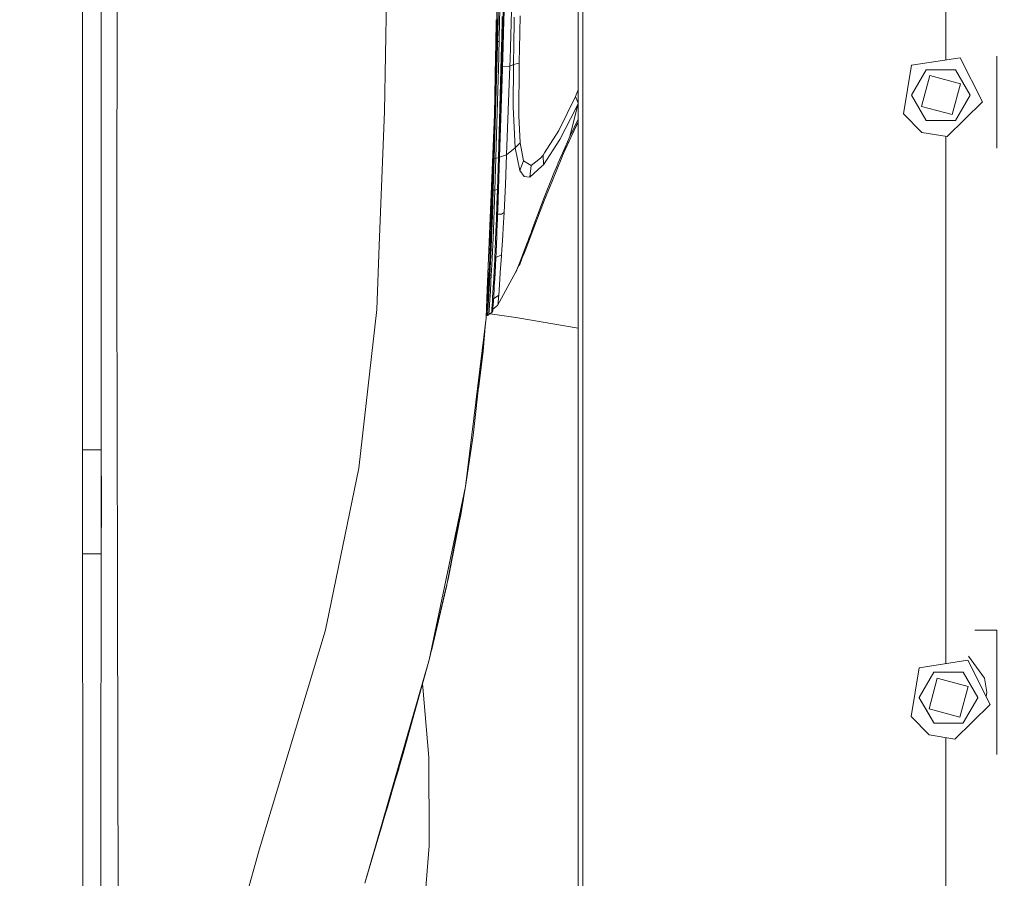
# Model space of a CAD drawing. Units: millimetres. Extents: x -1525 to 1837, y 168 to 3420.
# Drawn here: x 917 to 1169, y 1674 to 1894 of the extents above; entities that cross this region are included whole.
import ezdxf

# ---------------------------------------------------------------- set-up
doc = ezdxf.new("R2010")
doc.units = ezdxf.units.MM
doc.layers.add('1', color=7, linetype='Continuous', true_color=0xffffff)
doc.styles.add('blockfont', font='simplex.shx')
doc.dimstyles.get("Standard").update_dxf_attribs({"dimtxt": 0.18, "dimasz": 0.18, "dimexe": 0.18, "dimexo": 0.0625, "dimgap": 0.09, "dimtad": 0, "dimtih": 1, "dimtoh": 1, "dimdec": 4, "dimzin": 0, "dimdsep": 46, "dimtxsty": 'Standard', "dimcen": 0.09, "dimadec": 0, "dimazin": 0, "dimtfac": 1, "dimtdec": 4, "dimtofl": 0, "dimtmove": 0, "dimatfit": 3, "dimfxl": 1, "dimtolj": 1, "dimtzin": 0, "dimarcsym": 0})

# ---------------------------------------------------------------- blocks, each defined once
blk = doc.blocks.new('_U0')
at = {"layer": '1', "color": 18, "lineweight": 13}
for p, q in [((637.829353, 2521.031402), (1711.668474, 2521.031402)), ((1708.493474, 2521.031402), (1708.493474, 2009.790704)), ((1605.16014, 1908.203204), (1580.16014, 1908.203204)), ((1580.16014, 1908.203204), (1580.16014, 1814.453204)), ((1836.826807, 1908.203204), (1811.826807, 1908.203204)), ((1836.826807, 1814.453204), (1836.826807, 1908.203204)), ((1580.16014, 1814.453204), (1605.16014, 1814.453204)), ((1811.826807, 1814.453204), (1836.826807, 1814.453204)), ((1708.493474, 1301.625006), (1708.493474, 1812.865704)), ((414.337506, 1301.625006), (1711.668474, 1301.625006))]:
    blk.add_line(p, q, dxfattribs=at)
at = {"layer": '1', "color": 18, "lineweight": 70}
for points in [[(1708.493474, 2521.031402), (1721.890933, 2471.031451), (1695.096014, 2471.031353)], [(1708.493474, 1301.625006), (1695.096014, 1351.624957), (1721.890933, 1351.625055)]]:
    blk.add_solid(points, dxfattribs=at)
at = {"layer": '1', "color": 18, "linetype": 'Continuous', "lineweight": 13, "char_height": 50, "attachment_point": 7, "line_spacing_factor": 0.903614, "style": 'blockfont'}
for s, insert in [('\\W1.3321;48.0', (1604.68514, 1944.307371)), ('\\W1.1743;1219', (1604.68514, 1822.432371))]:
    blk.add_mtext(s, dxfattribs=dict(at, insert=insert))

msp = doc.modelspace()

# ---------------------------------------------------------------- linework, layer by layer
at = {"layer": '1', "color": 18, "linetype": 'Continuous', "lineweight": 13}
for p, q in [((1060.048163, 3093.119167), (1060.048163, 1466.063134)), ((1061.246932, 1466.063134), (1061.246932, 3093.119167)), ((1154.133618, 2003.115885), (1154.133618, 1883.516058)), ((942.062259, 1939.168446), (941.967666, 1842.568398)), ((933.166765, 1866.318356), (933.163345, 1919.822685)), ((937.963279, 1866.384327), (937.99299, 1919.822685)), ((1010.469258, 1870.34189), (1011.179511, 1908.870039)), ((1039.187211, 1893.82978), (1039.529145, 1908.47861)), ((1043.287575, 1909.218304), (1042.684244, 1886.710084)), ((1039.53116, 1893.81175), (1039.632292, 1898.042549)), ((1039.940186, 1893.790309), (1040.040951, 1898.063966)), ((1040.824699, 1893.743943), (1040.92845, 1898.110481)), ((1041.033031, 1893.733022), (1041.093886, 1895.928971)), ((1039.033654, 1893.837825), (1038.925053, 1887.449757)), ((1039.03777, 1887.427579), (1039.18721, 1893.829776)), ((1039.283299, 1893.824739), (1039.139569, 1888.247006)), ((1039.289057, 1894.048207), (1039.283299, 1893.824743)), ((1039.397538, 1888.221733), (1039.53116, 1893.811747)), ((1039.809048, 1888.228528), (1039.940186, 1893.790306)), ((1040.465415, 1889.225952), (1040.573218, 1893.757123)), ((1040.573218, 1893.757125), (1040.594381, 1894.646622)), ((1040.718138, 1889.259093), (1040.824699, 1893.743941)), ((1040.848418, 1887.071311), (1041.033031, 1893.733021)), ((1043.557118, 1886.53832), (1043.694556, 1894.448869)), ((1045.026065, 1886.249261), (1045.198262, 1894.815437)), ((1039.179862, 1888.246052), (1039.275716, 1892.073044)), ((1039.056947, 1888.249161), (1039.139569, 1888.247006)), ((1039.139569, 1888.247006), (1039.117481, 1887.411895)), ((1039.157007, 1887.404117), (1039.179862, 1888.246052)), ((1039.179862, 1888.246052), (1039.397538, 1888.221733)), ((1039.37455, 1887.361313), (1039.397538, 1888.221733)), ((1039.397538, 1888.221733), (1039.604485, 1888.22519)), ((1039.809048, 1888.228528), (1039.604485, 1888.22519)), ((1039.783919, 1887.280765), (1039.809048, 1888.228528)), ((1040.407969, 1887.157975), (1040.465415, 1889.225952)), ((1040.465415, 1889.225952), (1040.718138, 1889.259093)), ((1040.665686, 1887.250416), (1040.718138, 1889.259093)), ((1040.665686, 1887.250416), (1040.71337, 1889.068715)), ((1040.718138, 1889.259093), (1040.71337, 1889.068715)), ((1038.925053, 1887.449753), (1038.873247, 1884.402473)), ((1038.966728, 1884.384078), (1039.03777, 1887.427574)), ((1039.11748, 1887.411889), (1039.03703, 1884.370245)), ((1039.146652, 1887.022628), (1039.157007, 1887.404108)), ((1039.293289, 1884.31982), (1039.374549, 1887.361301)), ((1039.759219, 1886.349194), (1039.699969, 1884.239793)), ((1039.759219, 1886.349194), (1039.783918, 1887.280746)), ((1040.323498, 1884.117095), (1040.407969, 1887.157947)), ((1040.616572, 1885.397665), (1040.580944, 1884.066435)), ((1040.616572, 1885.397665), (1040.66191, 1887.107977)), ((1040.661911, 1887.108009), (1040.665686, 1887.250416)), ((1040.764147, 1884.030384), (1040.848417, 1887.071277)), ((1042.684243, 1886.710028), (1042.602717, 1883.66859)), ((1043.504178, 1883.4912), (1043.557117, 1886.538266)), ((1044.964845, 1883.20377), (1045.026064, 1886.24921)), ((1038.873247, 1884.402458), (1038.621485, 1869.593494)), ((1038.621485, 1869.593494), (1038.966728, 1884.384057)), ((1038.876832, 1878.439896), (1039.009869, 1883.343332)), ((1038.966728, 1884.384061), (1038.966728, 1884.384063)), ((1039.03703, 1884.370223), (1039.009869, 1883.343332)), ((1039.03703, 1884.370229), (1039.03703, 1884.370227)), ((1039.699969, 1884.23977), (1039.058745, 1861.410856)), ((1039.221823, 1881.644957), (1039.293288, 1884.319797)), ((1039.293288, 1884.319801), (1039.293288, 1884.319803)), ((1039.611161, 1858.473539), (1040.323498, 1884.117072)), ((1039.699969, 1884.239777), (1039.699969, 1884.239775)), ((1040.323498, 1884.117077), (1040.323498, 1884.11708)), ((1040.580943, 1884.066412), (1040.513337, 1881.540291)), ((1040.580944, 1884.06642), (1040.580944, 1884.066417)), ((1040.704787, 1881.888382), (1040.764146, 1884.030361)), ((1040.764146, 1884.030367), (1040.764146, 1884.03037)), ((1042.602716, 1883.668567), (1042.555392, 1881.903045)), ((1042.602717, 1883.668578), (1042.602717, 1883.668575)), ((1043.484747, 1882.372849), (1043.504177, 1883.491177)), ((1044.954598, 1882.693999), (1043.484747, 1882.372849)), ((1043.504177, 1883.491186), (1043.504177, 1883.49119)), ((1044.954598, 1882.693999), (1044.863284, 1869.210117)), ((1044.954598, 1882.693999), (1044.964845, 1883.203747)), ((1044.964845, 1883.203757), (1044.964845, 1883.203762)), ((1145.321429, 1882.165544), (1157.812893, 1884.079926)), ((1157.812893, 1884.079926), (1163.493693, 1872.791283)), ((1167.180836, 1860.973428), (1167.180836, 1884.536938)), ((1038.559496, 1858.306289), (1039.221823, 1881.644957)), ((1039.89464, 1858.640075), (1040.680468, 1881.136648)), ((1040.513337, 1881.540291), (1040.341675, 1875.288121)), ((1040.680468, 1881.136648), (1040.704787, 1881.888382)), ((1042.555392, 1881.903045), (1040.704787, 1881.888382)), ((1042.555392, 1881.903045), (1041.697085, 1859.241724)), ((1043.484747, 1882.372849), (1042.555392, 1881.903045)), ((1043.484747, 1882.372849), (1043.429434, 1871.488802)), ((1145.321429, 1882.165544), (1143.281996, 1869.693749)), ((1145.38461, 1874.535792), (1149.126112, 1881.016485)), ((1149.134457, 1881.021373), (1149.126112, 1881.016485)), ((1149.142802, 1881.026141), (1149.134457, 1881.021373)), ((1156.626284, 1881.026141), (1149.142802, 1881.026141)), ((1156.626284, 1881.026141), (1156.642973, 1881.016485)), ((1160.384476, 1874.535792), (1156.642973, 1881.016485)), ((1158.513606, 1877.776138), (1156.642973, 1881.016485)), ((1038.876832, 1878.439896), (1038.715422, 1872.639649)), ((1150.000632, 1879.521362), (1147.889435, 1871.642105)), ((1157.879651, 1877.410166), (1150.000632, 1879.521362)), ((1157.879651, 1877.410166), (1155.768454, 1869.530909)), ((1158.513606, 1877.776138), (1160.384476, 1874.535792)), ((1038.346781, 1858.589768), (1038.822412, 1875.080868)), ((1038.772404, 1873.235695), (1038.822855, 1875.094265)), ((1038.822412, 1875.080868), (1038.823766, 1875.127826)), ((1040.341675, 1875.288121), (1040.188849, 1869.87137)), ((1060.048163, 1875.847354), (1059.379637, 1874.177448)), ((1038.715422, 1872.639649), (1038.549721, 1866.840474)), ((1038.772404, 1873.235695), (1038.567603, 1866.067164)), ((1038.692604, 1872.640291), (1038.715422, 1872.639649)), ((1059.379637, 1874.177448), (1055.070937, 1865.456581)), ((1060.048163, 1872.362358), (1058.241427, 1865.290046)), ((1059.379637, 1874.177448), (1060.048163, 1872.504634)), ((1060.048163, 1872.401163), (1059.449971, 1871.106498)), ((1145.38461, 1874.535792), (1145.38461, 1874.51648)), ((1145.38461, 1874.51648), (1149.126112, 1868.035786)), ((1147.25548, 1871.276133), (1145.38461, 1874.51648)), ((1154.512942, 1863.900185), (1163.493693, 1872.791283)), ((1160.384476, 1874.51648), (1156.642973, 1868.035786)), ((1160.384476, 1874.51648), (1160.384476, 1874.535792)), ((1010.469258, 1870.34189), (1009.14079, 1836.019635)), ((1039.857686, 1858.562112), (1040.188849, 1869.87137)), ((1040.188849, 1869.87137), (1039.858639, 1858.588815)), ((1043.880999, 1861.057162), (1043.429434, 1871.488802)), ((1055.379212, 1863.15465), (1059.449971, 1871.106498)), ((1147.25548, 1871.276133), (1149.126112, 1868.035786)), ((1147.889435, 1871.642105), (1155.768454, 1869.530909)), ((1036.854614, 1826.728906), (1038.621485, 1869.593494)), ((1038.621485, 1869.593494), (1037.32878, 1830.54018)), ((1045.169413, 1862.341404), (1044.863284, 1869.210117)), ((1060.048163, 1868.365677), (1057.928145, 1863.955021)), ((1059.865773, 1867.232911), (1060.048163, 1867.617864)), ((1059.868157, 1867.239587), (1060.048163, 1867.619516)), ((1147.956192, 1864.972353), (1143.281996, 1869.693749)), ((1149.142802, 1868.02613), (1149.126112, 1868.035786)), ((1149.142802, 1868.02613), (1156.626284, 1868.02613)), ((1156.634629, 1868.030898), (1156.626284, 1868.02613)), ((1156.634629, 1868.030898), (1156.642973, 1868.035786)), ((933.167696, 1851.746321), (933.166765, 1866.318355)), ((937.955141, 1851.74644), (937.963279, 1866.384326)), ((1038.339913, 1858.357191), (1038.567603, 1866.067164)), ((1038.549721, 1866.840474), (1038.379967, 1861.041307)), ((1055.070937, 1865.456581), (1051.423371, 1859.765053)), ((1059.776604, 1867.046468), (1056.649506, 1860.44693)), ((1056.697428, 1860.54635), (1059.737742, 1866.962783)), ((1058.241427, 1865.290046), (1058.023512, 1864.361167)), ((1059.737742, 1866.962783), (1059.865773, 1867.232911)), ((1059.868157, 1867.239587), (1059.776604, 1867.046468)), ((1154.512942, 1863.900185), (1147.956192, 1864.972353)), ((1043.880999, 1861.057162), (1045.169413, 1862.341404)), ((1046.084702, 1857.720733), (1045.169413, 1862.341404)), ((1055.379212, 1863.15465), (1051.156342, 1856.654167)), ((1057.928145, 1863.955021), (1056.701481, 1861.180782)), ((1058.023512, 1864.361167), (1057.928145, 1863.955021)), ((1154.133618, 1863.962212), (1154.133618, 1728.94355)), ((1038.379967, 1861.041307), (1038.205922, 1855.242372)), ((1038.969576, 1858.351231), (1039.058745, 1861.410856)), ((1043.880999, 1861.057162), (1041.697085, 1859.241724)), ((1045.09598, 1855.242372), (1043.880999, 1861.057162)), ((1051.423371, 1859.765053), (1051.048338, 1859.179616)), ((1056.649506, 1860.44693), (1053.626597, 1853.100896)), ((1056.701481, 1861.180782), (1054.93933, 1857.195854)), ((1056.643055, 1860.431253), (1056.697428, 1860.54635)), ((1038.099825, 1850.461125), (1038.339913, 1858.357191)), ((1038.319886, 1850.384593), (1038.559496, 1858.306289)), ((1038.330662, 1858.365505), (1038.340071, 1858.362537)), ((1038.330857, 1858.37117), (1038.340238, 1858.368206)), ((1038.559496, 1858.306289), (1038.339913, 1858.357191)), ((1038.559496, 1858.306289), (1038.969576, 1858.351231)), ((1038.720906, 1850.204945), (1038.969576, 1858.351231)), ((1038.969576, 1858.351231), (1039.611161, 1858.473539)), ((1039.369881, 1850.370765), (1039.611161, 1858.473539)), ((1039.611161, 1858.473539), (1039.857686, 1858.562112)), ((1039.611876, 1850.476623), (1039.857686, 1858.562112)), ((1039.612114, 1850.476623), (1039.858639, 1858.588815)), ((1039.89464, 1858.640075), (1039.752066, 1853.283525)), ((1039.89464, 1858.640075), (1039.859969, 1858.640075)), ((1041.697085, 1859.241724), (1039.89464, 1858.640075)), ((1041.697085, 1859.241724), (1041.443884, 1851.645112)), ((1046.084702, 1857.720733), (1045.09598, 1855.242372)), ((1047.9725, 1856.472373), (1046.084702, 1857.720733)), ((1050.39531, 1858.389258), (1047.9725, 1856.472373)), ((1051.048338, 1859.179616), (1050.39531, 1858.389258)), ((1051.156342, 1856.654167), (1051.048338, 1859.179616)), ((1038.205922, 1855.242372), (1038.059771, 1850.469112)), ((1045.09598, 1855.242372), (1046.22227, 1853.706241)), ((1047.631562, 1853.551507), (1047.9725, 1856.472373)), ((1047.631562, 1853.551507), (1050.772011, 1856.31597)), ((1051.156342, 1856.654167), (1050.772011, 1856.31597)), ((1054.802716, 1856.872082), (1053.84618, 1854.569197)), ((1054.86542, 1857.021213), (1054.802716, 1856.872082)), ((1054.93933, 1857.195854), (1054.86542, 1857.021213)), ((1039.752066, 1853.283525), (1039.437115, 1844.972134)), ((1047.631562, 1853.551507), (1046.22227, 1853.706241)), ((1053.433001, 1852.630258), (1051.223814, 1847.261786)), ((1053.057492, 1852.581263), (1051.347315, 1848.271251)), ((1053.057492, 1852.581263), (1053.84618, 1854.569197)), ((1053.626597, 1853.100896), (1053.433001, 1852.630258)), ((933.163345, 1783.669829), (933.167696, 1851.746321)), ((937.970877, 1823.409796), (937.955141, 1851.74644)), ((1038.059771, 1850.469112), (1037.800133, 1842.528105)), ((1037.932932, 1845.206976), (1038.092673, 1850.22831)), ((1037.988522, 1850.471333), (1038.059771, 1850.469112)), ((1038.060155, 1850.480297), (1038.099829, 1850.461238)), ((1038.063626, 1850.581474), (1038.102935, 1850.563393)), ((1038.063675, 1850.582908), (1038.102935, 1850.563401)), ((1038.092673, 1850.22831), (1038.099825, 1850.461125)), ((1038.092673, 1850.22831), (1038.128436, 1850.18611)), ((1038.099825, 1850.461125), (1038.319886, 1850.384593)), ((1038.107693, 1843.675613), (1038.312972, 1850.150943)), ((1038.128436, 1850.18611), (1038.23334, 1850.15595)), ((1038.23334, 1850.15595), (1038.312972, 1850.150943)), ((1038.312972, 1850.150943), (1038.319886, 1850.384593)), ((1038.312972, 1850.150943), (1038.720906, 1850.204945)), ((1038.720906, 1850.204945), (1038.439572, 1842.532396)), ((1038.720906, 1850.204945), (1039.043486, 1850.287318)), ((1039.043486, 1850.287318), (1039.369881, 1850.370765)), ((1039.247572, 1846.533895), (1039.369881, 1850.370765)), ((1039.369881, 1850.370765), (1039.574683, 1850.461125)), ((1039.611876, 1850.476623), (1039.574683, 1850.461125)), ((1039.611399, 1850.461125), (1039.574683, 1850.461125)), ((1039.612114, 1850.476623), (1039.583504, 1849.561691)), ((1039.583504, 1849.561691), (1039.605677, 1850.277662)), ((1039.605677, 1850.277662), (1039.611399, 1850.461125)), ((1039.611399, 1850.461125), (1039.611876, 1850.476623)), ((1039.612114, 1850.476623), (1039.611876, 1850.476623)), ((1041.443884, 1851.645112), (1041.110337, 1844.458461)), ((1037.917695, 1844.766271), (1038.020343, 1847.954676)), ((1039.519131, 1847.510576), (1039.361775, 1842.755675)), ((1039.479315, 1846.303105), (1039.519131, 1847.510576)), ((1039.552271, 1848.561883), (1039.519131, 1847.510576)), ((1039.583504, 1849.561691), (1039.552271, 1848.561883)), ((1051.223814, 1847.261786), (1047.742188, 1838.03165)), ((1051.347315, 1848.271251), (1049.665511, 1843.819022)), ((1051.038996, 1846.771813), (1051.222622, 1847.258449)), ((1051.222622, 1847.258449), (1052.173524, 1849.569643)), ((1037.790835, 1841.097236), (1037.932932, 1845.206976)), ((1037.800133, 1842.528105), (1037.969066, 1846.361935)), ((1039.247572, 1846.533895), (1039.112389, 1842.857718)), ((1039.479315, 1846.303105), (1039.361775, 1842.755675)), ((1039.437115, 1844.972134), (1039.421513, 1844.560819)), ((941.967666, 1842.568398), (941.948891, 1823.424459)), ((1037.540902, 1836.948513), (1037.800133, 1842.528105)), ((1037.706199, 1838.876003), (1037.850595, 1842.825629)), ((1037.893355, 1837.974191), (1038.107693, 1843.675613)), ((1038.344443, 1839.940071), (1038.439572, 1842.532396)), ((1038.991511, 1839.57243), (1039.112389, 1842.857718)), ((1039.361775, 1842.755675), (1039.248288, 1839.700341)), ((1040.446579, 1844.079852), (1039.403928, 1844.029432)), ((1041.110337, 1844.458461), (1040.446579, 1844.079852)), ((1041.110337, 1844.458461), (1040.868104, 1840.532899)), ((1049.124062, 1842.385769), (1048.471272, 1840.625286)), ((1049.124062, 1842.385769), (1048.693955, 1841.228247)), ((1049.665511, 1843.819022), (1049.124062, 1842.385769)), ((1037.67091, 1837.949872), (1037.790835, 1841.097236)), ((1038.344443, 1839.940071), (1038.258612, 1838.002086)), ((1039.198458, 1838.36031), (1039.248288, 1839.700341)), ((1040.868104, 1840.532899), (1040.751278, 1838.641167)), ((1048.279107, 1840.10911), (1047.884762, 1839.043975)), ((1047.979176, 1839.296341), (1048.225462, 1839.96129)), ((1048.225462, 1839.96129), (1048.471272, 1840.625286)), ((1048.279107, 1840.10911), (1048.693955, 1841.228247)), ((1037.463954, 1834.623875), (1037.679251, 1838.935047)), ((1037.556708, 1835.220337), (1037.668526, 1837.882876)), ((1037.588179, 1835.970521), (1037.675048, 1838.058451)), ((1037.668526, 1837.882876), (1037.67091, 1837.949872)), ((1037.79918, 1835.46257), (1037.890971, 1837.907791)), ((1037.890971, 1837.907791), (1037.893355, 1837.974191)), ((1038.258612, 1838.002086), (1038.025439, 1832.722545)), ((1038.908064, 1837.303162), (1038.600981, 1830.620527)), ((1038.908064, 1837.303162), (1038.991511, 1839.57243)), ((1039.198458, 1838.36031), (1039.031327, 1834.395885)), ((1039.040864, 1834.608674), (1039.198458, 1838.36031)), ((1040.417969, 1833.656311), (1040.751278, 1838.641167)), ((1047.661602, 1837.818146), (1047.033131, 1836.152196)), ((1047.509015, 1838.030457), (1047.061741, 1836.825848)), ((1047.509015, 1838.030457), (1047.979176, 1839.296341)), ((1047.509015, 1838.030457), (1047.884762, 1839.043975)), ((1047.742188, 1838.03165), (1047.661602, 1837.818146)), ((1008.506358, 1819.623947), (1009.14079, 1836.019635)), ((1037.44489, 1832.761765), (1037.556708, 1835.220337)), ((1037.454188, 1828.360796), (1037.79918, 1835.46257)), ((1037.588179, 1835.970521), (1037.556708, 1835.220337)), ((1037.584186, 1835.874633), (1037.588179, 1835.970521)), ((1039.040864, 1834.608674), (1039.031327, 1834.395885)), ((1046.854079, 1836.278677), (1045.199692, 1831.917286)), ((1047.033131, 1836.152196), (1046.008885, 1833.554983)), ((1047.009766, 1836.688995), (1046.854079, 1836.278677)), ((1047.061741, 1836.825848), (1047.009766, 1836.688995)), ((1037.337124, 1830.566764), (1037.44489, 1832.761765)), ((1037.870944, 1829.642653), (1038.025439, 1832.722545)), ((1038.867533, 1830.958009), (1039.031327, 1834.395885)), ((1038.963409, 1832.970361), (1040.417969, 1833.656311)), ((1040.110171, 1829.136848), (1040.392458, 1833.268642)), ((1040.392458, 1833.268642), (1040.417969, 1833.656311)), ((1045.987666, 1833.501101), (1045.066416, 1831.164956)), ((1045.120537, 1831.288934), (1045.548074, 1832.386365)), ((1046.008885, 1833.554983), (1045.987666, 1833.501101)), ((1036.963215, 1826.727809), (1037.32878, 1830.54018)), ((1037.203871, 1828.072764), (1037.336648, 1830.559015)), ((1037.230313, 1828.540683), (1037.337124, 1830.566764)), ((1037.336648, 1830.559015), (1037.230313, 1828.540683)), ((1037.336648, 1830.559015), (1037.349277, 1830.814295)), ((1037.813723, 1828.499794), (1037.870944, 1829.642653)), ((1038.422644, 1827.262282), (1038.570225, 1830.042362)), ((1038.600981, 1830.620527), (1038.570225, 1830.042362)), ((1038.600981, 1830.620527), (1038.867533, 1830.958009)), ((1038.86205, 1830.849528), (1038.769782, 1829.072833)), ((1038.86205, 1830.849528), (1038.785517, 1829.369664)), ((1038.86205, 1830.849528), (1038.867533, 1830.958009)), ((1044.776261, 1830.852509), (1044.151843, 1829.375505)), ((1044.19058, 1829.467136), (1044.694518, 1830.651254)), ((1044.978201, 1830.968618), (1044.688182, 1830.644167)), ((1044.855893, 1831.05278), (1044.776261, 1830.852509)), ((1045.199692, 1831.917286), (1044.855893, 1831.05278)), ((1044.978201, 1830.968618), (1045.066416, 1831.164956)), ((1045.074063, 1831.184348), (1045.120537, 1831.288934)), ((1037.065994, 1826.726771), (1037.162696, 1828.808135)), ((1037.069577, 1826.726735), (1037.185285, 1829.043717)), ((1037.127775, 1826.726147), (1037.230313, 1828.540683)), ((1037.230313, 1828.540683), (1037.264168, 1828.437567)), ((1037.37241, 1828.367949), (1037.264168, 1828.437567)), ((1037.35715, 1826.72383), (1037.454188, 1828.360796)), ((1037.37241, 1828.367949), (1037.454188, 1828.360796)), ((1037.454188, 1828.360796), (1037.620842, 1828.425288)), ((1037.813723, 1828.499794), (1037.620842, 1828.425288)), ((1037.718117, 1826.866984), (1037.813723, 1828.499794)), ((1038.390031, 1826.713396), (1038.422644, 1827.262282)), ((1038.769782, 1829.072833), (1038.638183, 1826.710889)), ((1038.638227, 1826.710889), (1038.669884, 1827.262044)), ((1038.769782, 1829.072833), (1038.669884, 1827.262044)), ((1038.769782, 1829.072833), (1038.785517, 1829.369664)), ((1044.120848, 1829.31006), (1039.402306, 1820.614338)), ((1039.698899, 1823.263526), (1039.984286, 1827.29423)), ((1040.110171, 1829.136848), (1039.984286, 1827.29423)), ((1044.120848, 1829.31006), (1044.151843, 1829.375505)), ((1044.148743, 1829.36883), (1044.120848, 1829.31006)), ((1044.148743, 1829.36883), (1044.149294, 1829.370123)), ((1036.473334, 1817.475915), (1036.780179, 1824.818969)), ((1036.473334, 1817.475915), (1036.77541, 1824.807405)), ((1036.5766, 1819.94716), (1037.01812, 1825.696349)), ((1036.77541, 1824.807405), (1036.854614, 1826.728893)), ((1036.780179, 1824.818969), (1036.963214, 1826.727796)), ((1037.020504, 1824.896812), (1036.909878, 1823.133945)), ((1037.01812, 1825.696349), (1037.065994, 1826.726758)), ((1037.01812, 1825.696349), (1037.069576, 1826.726722)), ((1037.018739, 1824.868679), (1037.021346, 1824.911227)), ((1037.12736, 1826.726136), (1037.020504, 1824.896812)), ((1037.088215, 1826.026082), (1037.020504, 1824.896812)), ((1037.088215, 1826.026082), (1037.127774, 1826.726132)), ((1037.140088, 1826.944029), (1037.127361, 1826.726151)), ((1037.337363, 1826.390028), (1037.161648, 1823.430181)), ((1037.337363, 1826.390028), (1037.357149, 1826.723814)), ((1037.564099, 1824.231625), (1037.709542, 1826.720254)), ((1037.709543, 1826.72027), (1037.718117, 1826.866984)), ((1038.29962, 1825.191736), (1038.150609, 1822.68548)), ((1038.29962, 1825.191736), (1038.39003, 1826.713378)), ((1038.334668, 1821.83826), (1038.519204, 1824.712157)), ((1038.519204, 1824.712157), (1038.336098, 1821.851254)), ((1038.519204, 1824.712157), (1038.55592, 1825.329423)), ((1038.565457, 1825.473785), (1038.549765, 1825.22595)), ((1038.636744, 1826.685071), (1038.55592, 1825.329423)), ((1038.636744, 1826.685071), (1038.565457, 1825.473785)), ((1038.636744, 1826.685071), (1038.638226, 1826.710871)), ((1038.638182, 1826.710871), (1038.636744, 1826.685071)), ((937.99299, 1783.669829), (937.970877, 1823.409796)), ((941.948891, 1823.424459), (942.019045, 1794.03615)), ((1036.837637, 1822.02673), (1036.784947, 1821.243882)), ((1036.837637, 1822.02673), (1036.909878, 1823.133945)), ((1037.161648, 1823.430181), (1036.974251, 1820.650697)), ((1037.36645, 1820.85216), (1037.439644, 1822.103143)), ((1037.564099, 1824.231625), (1037.439644, 1822.103143)), ((1038.081944, 1821.632385), (1038.127959, 1822.340608)), ((1038.127959, 1822.340608), (1038.150609, 1822.68548)), ((1038.369726, 1822.376669), (1039.698899, 1823.263526)), ((1039.653838, 1822.734475), (1039.527476, 1821.25783)), ((1039.653838, 1822.734475), (1039.698899, 1823.263526)), ((1008.506358, 1819.623947), (1004.814446, 1787.276387)), ((1036.504322, 1818.217494), (1036.645388, 1819.911078)), ((1036.687195, 1819.832444), (1036.619961, 1818.89236)), ((1036.731464, 1820.473108), (1036.687195, 1819.832444)), ((1036.742985, 1820.639849), (1036.731464, 1820.473108)), ((1036.742985, 1820.639849), (1036.784947, 1821.243882)), ((1036.781768, 1821.198118), (1036.787471, 1821.281379)), ((1036.795437, 1818.12489), (1036.900103, 1819.54968)), ((1036.972106, 1820.617795), (1036.900103, 1819.54968)), ((1036.972106, 1820.617795), (1036.974251, 1820.650697)), ((1037.197888, 1818.33005), (1037.355006, 1820.680618)), ((1037.36645, 1820.85216), (1037.355006, 1820.680618)), ((1037.901223, 1818.893671), (1037.965834, 1819.852591)), ((1037.965834, 1819.852591), (1038.081944, 1821.632385)), ((1038.159907, 1819.297552), (1038.204968, 1819.948673)), ((1038.166821, 1819.377065), (1038.182557, 1819.584727)), ((1038.16849, 1819.410443), (1038.205445, 1819.951653)), ((1038.16849, 1819.410443), (1038.182557, 1819.584727)), ((1038.193971, 1819.737709), (1038.182557, 1819.584727)), ((1038.193923, 1819.737674), (1038.182557, 1819.584727)), ((1039.402306, 1820.614338), (1038.190673, 1819.735316)), ((1038.331568, 1821.793437), (1038.204968, 1819.948673)), ((1038.205445, 1819.951653), (1038.237393, 1820.416927)), ((1038.237393, 1820.416927), (1038.336098, 1821.851254)), ((1038.331568, 1821.793437), (1038.334668, 1821.83826)), ((1039.402306, 1820.614338), (1039.527476, 1821.25783)), ((1036.473334, 1817.475915), (1031.208336, 1774.328828)), ((1036.473334, 1817.475915), (1033.189356, 1787.359834)), ((1036.526288, 1818.481206), (1036.584358, 1818.404898)), ((1036.536995, 1818.609754), (1036.593735, 1818.535209)), ((1036.58257, 1818.380431), (1036.57943, 1818.339467)), ((1036.57943, 1818.339467), (1036.579907, 1818.343997)), ((1036.795437, 1818.12489), (1036.57943, 1818.339467)), ((1036.593735, 1818.535209), (1036.579907, 1818.343997)), ((1036.589682, 1818.47775), (1036.579907, 1818.343997)), ((1036.593735, 1818.535209), (1036.587898, 1818.453342)), ((1036.619961, 1818.89236), (1036.589682, 1818.47775)), ((1036.593735, 1818.535209), (1036.612683, 1818.792694)), ((1036.618083, 1818.866634), (1036.62661, 1818.985322)), ((1036.998093, 1818.223357), (1036.795437, 1818.12489)), ((1036.998093, 1818.223357), (1037.197411, 1818.320274)), ((1037.197411, 1818.320274), (1037.536442, 1818.596482)), ((1037.197411, 1818.320274), (1037.197888, 1818.33005)), ((1037.483949, 1818.553716), (1044.098675, 1817.601919)), ((1037.536681, 1818.596721), (1037.536442, 1818.596482)), ((1037.901223, 1818.893671), (1037.536681, 1818.596721)), ((1037.901223, 1818.893671), (1038.159907, 1819.295168)), ((1038.159907, 1819.295168), (1038.16849, 1819.410443)), ((1038.159907, 1819.295764), (1038.166821, 1819.377065)), ((1038.159907, 1819.295168), (1038.159907, 1819.297552)), ((1038.16849, 1819.410443), (1038.167817, 1819.411168)), ((1044.098675, 1817.601919), (1044.613659, 1817.51287)), ((1044.613659, 1817.51287), (1060.048163, 1814.84329)), ((1035.728037, 1808.897734), (1036.342982, 1816.280509)), ((1035.728037, 1808.897734), (1036.180771, 1814.792935)), ((1034.50631, 1799.437101), (1035.726845, 1808.884263)), ((1035.726845, 1808.884263), (1035.728037, 1808.897734)), ((942.136049, 1745.00227), (942.019045, 1794.03615)), ((1003.866494, 1778.970599), (1004.814446, 1787.276387)), ((1031.208336, 1774.328828), (1033.189356, 1787.359834)), ((933.163345, 1783.669829), (933.163345, 1757.054567)), ((937.99299, 1783.669829), (933.163345, 1783.669829)), ((937.99299, 1783.669829), (937.99299, 1757.054567)), ((938.001454, 1770.362139), (937.99299, 1783.669829)), ((1003.866494, 1778.970599), (995.684445, 1739.197135)), ((1031.400263, 1775.395751), (1031.568522, 1776.698102)), ((1025.830567, 1748.593569), (1031.208336, 1774.328828)), ((1031.208336, 1774.328828), (1026.515067, 1749.555588)), ((1031.400263, 1775.395751), (1029.97309, 1767.088532)), ((938.001454, 1770.362139), (937.99299, 1757.054567)), ((1029.66553, 1765.521169), (1029.97309, 1767.088532)), ((1026.727259, 1750.545621), (1029.66553, 1765.521169)), ((933.163345, 1757.054567), (933.233082, 1691.022992)), ((937.99299, 1757.054567), (933.163345, 1757.054567)), ((937.99299, 1757.054567), (937.865973, 1691.032887)), ((1022.96859, 1734.111547), (1026.388094, 1749.062683)), ((1026.245415, 1748.508811), (1026.515067, 1749.555588)), ((1026.583776, 1749.918269), (1026.727259, 1750.545621)), ((1021.924555, 1729.901791), (1025.830567, 1748.593569)), ((1021.924555, 1729.901791), (1026.245415, 1748.508811)), ((942.370296, 1646.879077), (942.136049, 1745.00227)), ((995.292008, 1737.289667), (995.684445, 1739.197135)), ((978.485703, 1681.500912), (995.292008, 1737.289667)), ((1161.524322, 1737.523675), (1167.180836, 1737.523675)), ((1167.180836, 1705.723643), (1167.180836, 1737.523675)), ((1022.547958, 1732.586365), (1022.96859, 1734.111547)), ((1005.415022, 1672.734737), (1021.924555, 1729.901791)), ((1021.924555, 1729.901791), (1015.284598, 1705.952287)), ((1147.274792, 1727.892399), (1159.766257, 1729.806781)), ((1159.766257, 1729.806781), (1165.447056, 1718.518138)), ((1159.961313, 1730.833818), (1164.031804, 1725.230455)), ((1147.274792, 1727.892399), (1145.23536, 1715.420723)), ((1147.337973, 1720.262647), (1151.079476, 1726.74346)), ((1151.087821, 1726.748228), (1151.079476, 1726.74346)), ((1151.096165, 1726.752996), (1151.087821, 1726.748228)), ((1158.579648, 1726.752996), (1151.096165, 1726.752996)), ((1158.579648, 1726.752996), (1158.596337, 1726.74346)), ((1162.33784, 1720.262647), (1158.596337, 1726.74346)), ((1160.466969, 1723.502994), (1158.596337, 1726.74346)), ((1020.276845, 1722.960591), (1020.212526, 1723.726712)), ((1151.953995, 1725.248218), (1149.842799, 1717.36908)), ((1159.833014, 1723.137021), (1151.953995, 1725.248218)), ((1164.602816, 1721.623659), (1164.031804, 1725.230455)), ((1020.276845, 1722.960591), (1021.788418, 1704.960585)), ((1159.833014, 1723.137021), (1157.721817, 1715.257883)), ((1160.466969, 1723.502994), (1162.33784, 1720.262647)), ((1164.602816, 1721.623659), (1164.430853, 1720.537493)), ((1147.337973, 1720.262647), (1147.337973, 1720.243454)), ((1147.337973, 1720.243454), (1151.079476, 1713.762641)), ((1149.208844, 1717.003107), (1147.337973, 1720.243454)), ((1162.33784, 1720.243454), (1158.596337, 1713.762641)), ((1162.33784, 1720.243454), (1162.33784, 1720.262647)), ((1149.208844, 1717.003107), (1151.079476, 1713.762641)), ((1149.842799, 1717.36908), (1157.721817, 1715.257883)), ((1156.466305, 1709.627151), (1165.447056, 1718.518138)), ((1149.909556, 1710.69932), (1145.23536, 1715.420723)), ((1151.096165, 1713.753104), (1151.079476, 1713.762641)), ((1151.096165, 1713.753104), (1158.579648, 1713.753104)), ((1158.587992, 1713.757873), (1158.579648, 1713.753104)), ((1158.587992, 1713.757873), (1158.596337, 1713.762641)), ((1156.466305, 1709.627151), (1149.909556, 1710.69932)), ((1154.133618, 1588.70279), (1154.133618, 1710.008596)), ((1005.415022, 1672.734737), (1015.284598, 1705.952287)), ((1021.788418, 1704.960585), (1021.79271, 1703.775406)), ((1021.79271, 1703.775406), (1021.863997, 1684.808373)), ((1014.121354, 1702.033997), (1013.551772, 1700.116754)), ((1014.120476, 1702.034257), (1014.121354, 1702.033997)), ((1014.123261, 1702.039003), (1014.121354, 1702.034116)), ((1014.121354, 1702.034116), (1014.121354, 1702.033997)), ((1014.123261, 1702.039003), (1014.121997, 1702.039379)), ((1014.123261, 1702.039003), (1014.141043, 1702.103481)), ((1012.72589, 1697.336793), (1013.551772, 1700.116754)), ((1011.900008, 1694.556832), (1012.72589, 1697.336793)), ((1011.900008, 1694.556832), (1011.202157, 1692.20829)), ((1011.900008, 1694.556832), (1011.898887, 1694.557165)), ((933.233082, 1691.022992), (933.259487, 1620.622873)), ((937.850714, 1620.616674), (937.865973, 1691.032887)), ((1010.504305, 1689.859867), (1011.202157, 1692.20829)), ((1009.678185, 1687.079906), (1010.504305, 1689.859867)), ((1009.678185, 1687.079906), (1008.684933, 1683.737516)), ((1009.678185, 1687.079906), (1009.677325, 1687.080162)), ((1007.691681, 1680.395126), (1008.684933, 1683.737516)), ((1021.863997, 1684.808373), (1021.873295, 1682.339191)), ((978.485703, 1681.500912), (968.004823, 1644.456625)), ((1021.873295, 1682.339191), (1020.369828, 1662.816167)), ((1006.039202, 1674.835443), (1007.691681, 1680.395126)), ((1006.039202, 1674.835443), (1005.997707, 1674.695852)), ((1006.039202, 1674.835443), (1006.039184, 1674.835449))]:
    msp.add_line(p, q, dxfattribs=at)

# ---------------------------------------------------------------- dimensions: what is measured, and where the dimension line sits
dim = msp.add_linear_dim(base=(1708.493474, 1301.625006), p1=(0, 2521.031402), p2=(380.936503, 1301.625006), angle=90, text='<>\\P[\\C18;\\H50.00;\\Fsimplex.shx;1219\\Fsimplex.shx;\\H50.00;\\C18; ]', dimstyle='Standard', override={"dimtxt": 50, "dimasz": 50, "dimexe": 3.175, "dimexo": 1.5875, "dimgap": 1.5875, "dimtih": 1, "dimtoh": 1, "dimdec": 1, "dimlfac": 0.03937, "dimdsep": 46, "dimlunit": 2, "dimtxsty": 'blockfont', "dimsah": 1, "dimse1": 0, "dimse2": 0, "dimsd1": 0, "dimsd2": 0, "dimclrd": 18, "dimclre": 18, "dimclrt": 18, "dimtol": 0, "dimtm": -0.1, "dimtfac": 1, "dimtdec": 2, "dimtofl": 1, "dimtmove": 0, "dimlwd": 13, "dimlwe": 13}, dxfattribs=at)
dim.commit()
dim.dimension.update_dxf_attribs({"geometry": '_U0', "text_midpoint": (1708.493474, 1922.265704), "dimtype": 160})

doc.saveas('drawing.dxf')
